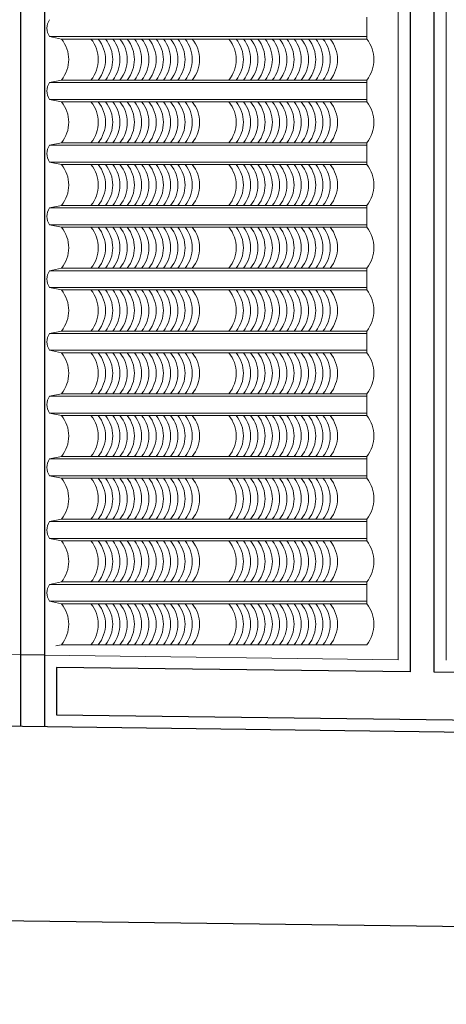
# Model space of a CAD drawing. Units: millimetres. Extents: x -990537 to -583963, y -362174 to -49352.
# Drawn here: x -846361 to -844593, y -233285 to -229205 of the extents above; entities that cross this region are included whole.
import ezdxf

# ---------------------------------------------------------------- set-up
doc = ezdxf.new("R2010")
doc.units = ezdxf.units.MM
doc.header["$MEASUREMENT"] = 0
doc.layers.add('8', color=8, linetype='Continuous', lineweight=9)
doc.layers.add('Layer3', color=4, linetype='Continuous', lineweight=18)
doc.layers.add('Layer1', color=30, linetype='Continuous')
doc.layers.add('Layer2', color=2, linetype='Continuous')
doc.styles.get("Standard").update_dxf_attribs({"font": 'VSWITN.ttf'})
doc.dimstyles.get("Standard").update_dxf_attribs({"dimtxt": 200, "dimasz": 100, "dimexe": 100, "dimexo": 100, "dimgap": 100, "dimtad": 1, "dimdec": 0, "dimzin": 0, "dimtxsty": 'Standard', "dimblk": 'ARCHTICK', "dimcen": 0.09, "dimdle": 100, "dimclrd": 5, "dimclre": 5, "dimclrt": 2, "dimadec": 0, "dimazin": 0, "dimtfac": 1, "dimtdec": 0, "dimtofl": 0, "dimtmove": 0, "dimatfit": 3, "dimldrblk": 'ARCHTICK', "dimfxl": 0, "dimtolj": 1, "dimtzin": 0, "dimarcsym": 0})

# ---------------------------------------------------------------- blocks, each defined once
blk = doc.blocks.new('_ArchTick')
at = {"color": 0, "linetype": 'ByBlock', "const_width": 0.15}
blk.add_lwpolyline([(-0.5, -0.5), (0.5, 0.5)], dxfattribs=at)
blk = doc.blocks.new('*D340')
at = {"layer": 'Defpoints', "color": 0, "ltscale": 2000}
for p in [(-849261.9, -232095.8), (-827253.7, -232377.6), (-849272.3, -232903.2)]:
    blk.add_point(p, dxfattribs=at)
at = {"layer": 'Layer1', "color": 5, "lineweight": -2, "ltscale": 2000}
for p, q in [((-849263.2, -232195.8), (-849273.5, -233003.2)), ((-827255, -232477.6), (-827265.4, -233285)), ((-827164.1, -233186.3), (-849372.3, -232901.9))]:
    blk.add_line(p, q, dxfattribs=at)
at = {"layer": 'Layer1', "color": 5, "lineweight": -2, "ltscale": 2000, "xscale": 100, "yscale": 100, "zscale": 100}
for p, rotation in [((-849272.3, -232903.2), 179.266356866831), ((-827264.1, -233185), 359.266356866831)]:
    blk.add_blockref('_ArchTick', p, dxfattribs=dict(at, rotation=rotation))
at = {"layer": 'Layer1', "color": 2, "ltscale": 2000, "insert": (-838265.6, -232841.3), "char_height": 200, "attachment_point": 5, "rotation": 359.2664}
blk.add_mtext('\\A1;22010', dxfattribs=at)

msp = doc.modelspace()

# ---------------------------------------------------------------- linework, layer by layer
at = {"layer": '8', "ltscale": 2000}
for p, q in [((-844922.6, -229195), (-844922.6, -229285)), ((-846238, -229275), (-846188, -229285)), ((-846238, -229275), (-844922.6, -229275)), ((-846188, -229285), (-844922.6, -229285)), ((-846238, -229465), (-846188, -229455)), ((-846188, -229455), (-844922.6, -229455)), ((-844922.6, -229455), (-844922.6, -229545)), ((-846238, -229465), (-844922.6, -229465)), ((-846238, -229535), (-846188, -229545)), ((-846238, -229535), (-844922.6, -229535)), ((-846188, -229545), (-844922.6, -229545)), ((-846238, -229725), (-846188, -229715)), ((-846238, -229725), (-844922.6, -229725)), ((-846188, -229715), (-844922.6, -229715)), ((-844922.6, -229715), (-844922.6, -229805)), ((-846238, -229795), (-846188, -229805)), ((-846238, -229795), (-844922.6, -229795)), ((-846188, -229805), (-844922.6, -229805)), ((-846238, -229985), (-846188, -229975)), ((-846238, -229985), (-844922.6, -229985)), ((-846188, -229975), (-844922.6, -229975)), ((-844922.6, -229975), (-844922.6, -230065)), ((-846238, -230055), (-846188, -230065)), ((-846238, -230055), (-844922.6, -230055)), ((-846188, -230065), (-844922.6, -230065)), ((-846238, -230245), (-846188, -230235)), ((-846188, -230235), (-844922.6, -230235)), ((-844922.6, -230235), (-844922.6, -230325)), ((-846238, -230245), (-844922.6, -230245)), ((-846238, -230315), (-846188, -230325)), ((-846238, -230315), (-844922.6, -230315)), ((-846188, -230325), (-844922.6, -230325)), ((-846238, -230505), (-846188, -230495)), ((-846238, -230505), (-844922.6, -230505)), ((-846188, -230495), (-844922.6, -230495)), ((-844922.6, -230495), (-844922.6, -230585)), ((-846238, -230575), (-846188, -230585)), ((-846238, -230575), (-844922.6, -230575)), ((-846188, -230585), (-844922.6, -230585)), ((-846238, -230765), (-846188, -230755)), ((-846238, -230765), (-844922.6, -230765)), ((-846188, -230755), (-844922.6, -230755)), ((-844922.6, -230755), (-844922.6, -230845)), ((-846238, -230835), (-846188, -230845)), ((-846238, -230835), (-844922.6, -230835)), ((-846188, -230845), (-844922.6, -230845)), ((-846238, -231025), (-846188, -231015)), ((-846238, -231025), (-844922.6, -231025)), ((-846188, -231015), (-844922.6, -231015)), ((-844922.6, -231015), (-844922.6, -231105)), ((-846238, -231095), (-846188, -231105)), ((-846238, -231095), (-844922.6, -231095)), ((-846188, -231105), (-844922.6, -231105)), ((-846238, -231285), (-846188, -231275)), ((-846238, -231285), (-844922.6, -231285)), ((-846188, -231275), (-844922.6, -231275)), ((-844922.6, -231275), (-844922.6, -231365)), ((-846238, -231355), (-846188, -231365)), ((-846238, -231355), (-844922.6, -231355)), ((-846188, -231365), (-844922.6, -231365)), ((-846238, -231545), (-846188, -231535)), ((-846238, -231545), (-846188, -231535)), ((-846188, -231535), (-844922.6, -231535)), ((-844922.6, -231625), (-844922.6, -231535)), ((-846238, -231545), (-844922.6, -231545)), ((-846238, -231615), (-846188, -231625)), ((-846238, -231615), (-844922.6, -231615)), ((-846188, -231625), (-844922.6, -231625)), ((-846212, -231799.8), (-846188, -231795)), ((-846188, -231795), (-844922.6, -231795))]:
    msp.add_line(p, q, dxfattribs=at)
for centre, radius, start, end in [((-846181.8, -229240), 66.3, 148.1092, 211.8908), ((-846293.2, -229370), 135.2, 321.0533, 38.9467), ((-846170.8, -229370), 135.2, 321.0533, 38.9467), ((-846140.8, -229370), 135.2, 321.0533, 38.9467), ((-846110.8, -229370), 135.2, 321.0533, 38.9467), ((-846080.8, -229370), 135.2, 321.0533, 38.9467), ((-846050.8, -229370), 135.2, 321.0533, 38.9467), ((-846020.8, -229370), 135.2, 321.0533, 38.9467), ((-845990.8, -229370), 135.2, 321.0533, 38.9467), ((-845960.8, -229370), 135.2, 321.0533, 38.9467), ((-845930.8, -229370), 135.2, 321.0533, 38.9467), ((-845900.8, -229370), 135.2, 321.0533, 38.9467), ((-845870.8, -229370), 135.2, 321.0533, 38.9467), ((-845840.8, -229370), 135.2, 321.0533, 38.9467), ((-845810.8, -229370), 135.2, 321.0533, 38.9467), ((-845780.8, -229370), 135.2, 321.0533, 38.9467), ((-845750.8, -229370), 135.2, 321.0533, 38.9467), ((-845599, -229370), 135.2, 321.0533, 38.9467), ((-845569, -229370), 135.2, 321.0533, 38.9467), ((-845539, -229370), 135.2, 321.0533, 38.9467), ((-845509, -229370), 135.2, 321.0533, 38.9467), ((-845479, -229370), 135.2, 321.0533, 38.9467), ((-845449, -229370), 135.2, 321.0533, 38.9467), ((-845419, -229370), 135.2, 321.0533, 38.9467), ((-845389, -229370), 135.2, 321.0533, 38.9467), ((-845359, -229370), 135.2, 321.0533, 38.9467), ((-845329, -229370), 135.2, 321.0533, 38.9467), ((-845299, -229370), 135.2, 321.0533, 38.9467), ((-845269, -229370), 135.2, 321.0533, 38.9467), ((-845239, -229370), 135.2, 321.0533, 38.9467), ((-845209, -229370), 135.2, 321.0533, 38.9467), ((-845179, -229370), 135.2, 321.0533, 38.9467), ((-845027.8, -229370), 135.2, 321.0533, 38.9467), ((-846181.8, -229500), 66.3, 148.1092, 211.8908), ((-846293.2, -229630), 135.2, 321.0533, 38.9467), ((-846170.8, -229630), 135.2, 321.0533, 38.9467), ((-846140.8, -229630), 135.2, 321.0533, 38.9467), ((-846110.8, -229630), 135.2, 321.0533, 38.9467), ((-846080.8, -229630), 135.2, 321.0533, 38.9467), ((-846050.8, -229630), 135.2, 321.0533, 38.9467), ((-846020.8, -229630), 135.2, 321.0533, 38.9467), ((-845990.8, -229630), 135.2, 321.0533, 38.9467), ((-845960.8, -229630), 135.2, 321.0533, 38.9467), ((-845930.8, -229630), 135.2, 321.0533, 38.9467), ((-845900.8, -229630), 135.2, 321.0533, 38.9467), ((-845870.8, -229630), 135.2, 321.0533, 38.9467), ((-845840.8, -229630), 135.2, 321.0533, 38.9467), ((-845810.8, -229630), 135.2, 321.0533, 38.9467), ((-845780.8, -229630), 135.2, 321.0533, 38.9467), ((-845750.8, -229630), 135.2, 321.0533, 38.9467), ((-845599, -229630), 135.2, 321.0533, 38.9467), ((-845569, -229630), 135.2, 321.0533, 38.9467), ((-845539, -229630), 135.2, 321.0533, 38.9467), ((-845509, -229630), 135.2, 321.0533, 38.9467), ((-845479, -229630), 135.2, 321.0533, 38.9467), ((-845449, -229630), 135.2, 321.0533, 38.9467), ((-845419, -229630), 135.2, 321.0533, 38.9467), ((-845389, -229630), 135.2, 321.0533, 38.9467), ((-845359, -229630), 135.2, 321.0533, 38.9467), ((-845329, -229630), 135.2, 321.0533, 38.9467), ((-845299, -229630), 135.2, 321.0533, 38.9467), ((-845269, -229630), 135.2, 321.0533, 38.9467), ((-845239, -229630), 135.2, 321.0533, 38.9467), ((-845209, -229630), 135.2, 321.0533, 38.9467), ((-845179, -229630), 135.2, 321.0533, 38.9467), ((-845027.8, -229630), 135.2, 321.0533, 38.9467), ((-846181.8, -229760), 66.3, 148.1092, 211.8908), ((-846293.2, -229890), 135.2, 321.0533, 38.9467), ((-846170.8, -229890), 135.2, 321.0533, 38.9467), ((-846140.8, -229890), 135.2, 321.0533, 38.9467), ((-846110.8, -229890), 135.2, 321.0533, 38.9467), ((-846080.8, -229890), 135.2, 321.0533, 38.9467), ((-846050.8, -229890), 135.2, 321.0533, 38.9467), ((-846020.8, -229890), 135.2, 321.0533, 38.9467), ((-845990.8, -229890), 135.2, 321.0533, 38.9467), ((-845960.8, -229890), 135.2, 321.0533, 38.9467), ((-845930.8, -229890), 135.2, 321.0533, 38.9467), ((-845900.8, -229890), 135.2, 321.0533, 38.9467), ((-845870.8, -229890), 135.2, 321.0533, 38.9467), ((-845840.8, -229890), 135.2, 321.0533, 38.9467), ((-845810.8, -229890), 135.2, 321.0533, 38.9467), ((-845780.8, -229890), 135.2, 321.0533, 38.9467), ((-845750.8, -229890), 135.2, 321.0533, 38.9467), ((-845599, -229890), 135.2, 321.0533, 38.9467), ((-845569, -229890), 135.2, 321.0533, 38.9467), ((-845539, -229890), 135.2, 321.0533, 38.9467), ((-845509, -229890), 135.2, 321.0533, 38.9467), ((-845479, -229890), 135.2, 321.0533, 38.9467), ((-845449, -229890), 135.2, 321.0533, 38.9467), ((-845419, -229890), 135.2, 321.0533, 38.9467), ((-845389, -229890), 135.2, 321.0533, 38.9467), ((-845359, -229890), 135.2, 321.0533, 38.9467), ((-845329, -229890), 135.2, 321.0533, 38.9467), ((-845299, -229890), 135.2, 321.0533, 38.9467), ((-845269, -229890), 135.2, 321.0533, 38.9467), ((-845239, -229890), 135.2, 321.0533, 38.9467), ((-845209, -229890), 135.2, 321.0533, 38.9467), ((-845179, -229890), 135.2, 321.0533, 38.9467), ((-845027.8, -229890), 135.2, 321.0533, 38.9467), ((-846181.8, -230020), 66.3, 148.1092, 211.8908), ((-846293.2, -230150), 135.2, 321.0533, 38.9467), ((-846170.8, -230150), 135.2, 321.0533, 38.9467), ((-846140.8, -230150), 135.2, 321.0533, 38.9467), ((-846110.8, -230150), 135.2, 321.0533, 38.9467), ((-846080.8, -230150), 135.2, 321.0533, 38.9467), ((-846050.8, -230150), 135.2, 321.0533, 38.9467), ((-846020.8, -230150), 135.2, 321.0533, 38.9467), ((-845990.8, -230150), 135.2, 321.0533, 38.9467), ((-845960.8, -230150), 135.2, 321.0533, 38.9467), ((-845930.8, -230150), 135.2, 321.0533, 38.9467), ((-845900.8, -230150), 135.2, 321.0533, 38.9467), ((-845870.8, -230150), 135.2, 321.0533, 38.9467), ((-845840.8, -230150), 135.2, 321.0533, 38.9467), ((-845810.8, -230150), 135.2, 321.0533, 38.9467), ((-845780.8, -230150), 135.2, 321.0533, 38.9467), ((-845750.8, -230150), 135.2, 321.0533, 38.9467), ((-845599, -230150), 135.2, 321.0533, 38.9467), ((-845569, -230150), 135.2, 321.0533, 38.9467), ((-845539, -230150), 135.2, 321.0533, 38.9467), ((-845509, -230150), 135.2, 321.0533, 38.9467), ((-845479, -230150), 135.2, 321.0533, 38.9467), ((-845449, -230150), 135.2, 321.0533, 38.9467), ((-845419, -230150), 135.2, 321.0533, 38.9467), ((-845389, -230150), 135.2, 321.0533, 38.9467), ((-845359, -230150), 135.2, 321.0533, 38.9467), ((-845329, -230150), 135.2, 321.0533, 38.9467), ((-845299, -230150), 135.2, 321.0533, 38.9467), ((-845269, -230150), 135.2, 321.0533, 38.9467), ((-845239, -230150), 135.2, 321.0533, 38.9467), ((-845209, -230150), 135.2, 321.0533, 38.9467), ((-845179, -230150), 135.2, 321.0533, 38.9467), ((-845027.8, -230150), 135.2, 321.0533, 38.9467), ((-846181.8, -230280), 66.3, 148.1092, 211.8908), ((-846293.2, -230410), 135.2, 321.0533, 38.9467), ((-846170.8, -230410), 135.2, 321.0533, 38.9467), ((-846140.8, -230410), 135.2, 321.0533, 38.9467), ((-846110.8, -230410), 135.2, 321.0533, 38.9467), ((-846080.8, -230410), 135.2, 321.0533, 38.9467), ((-846050.8, -230410), 135.2, 321.0533, 38.9467), ((-846020.8, -230410), 135.2, 321.0533, 38.9467), ((-845990.8, -230410), 135.2, 321.0533, 38.9467), ((-845960.8, -230410), 135.2, 321.0533, 38.9467), ((-845930.8, -230410), 135.2, 321.0533, 38.9467), ((-845900.8, -230410), 135.2, 321.0533, 38.9467), ((-845870.8, -230410), 135.2, 321.0533, 38.9467), ((-845840.8, -230410), 135.2, 321.0533, 38.9467), ((-845810.8, -230410), 135.2, 321.0533, 38.9467), ((-845780.8, -230410), 135.2, 321.0533, 38.9467), ((-845750.8, -230410), 135.2, 321.0533, 38.9467), ((-845599, -230410), 135.2, 321.0533, 38.9467), ((-845569, -230410), 135.2, 321.0533, 38.9467), ((-845539, -230410), 135.2, 321.0533, 38.9467), ((-845509, -230410), 135.2, 321.0533, 38.9467), ((-845479, -230410), 135.2, 321.0533, 38.9467), ((-845449, -230410), 135.2, 321.0533, 38.9467), ((-845419, -230410), 135.2, 321.0533, 38.9467), ((-845389, -230410), 135.2, 321.0533, 38.9467), ((-845359, -230410), 135.2, 321.0533, 38.9467), ((-845329, -230410), 135.2, 321.0533, 38.9467), ((-845299, -230410), 135.2, 321.0533, 38.9467), ((-845269, -230410), 135.2, 321.0533, 38.9467), ((-845239, -230410), 135.2, 321.0533, 38.9467), ((-845209, -230410), 135.2, 321.0533, 38.9467), ((-845179, -230410), 135.2, 321.0533, 38.9467), ((-845027.8, -230410), 135.2, 321.0533, 38.9467), ((-846181.8, -230540), 66.3, 148.1092, 211.8908), ((-846293.2, -230670), 135.2, 321.0533, 38.9467), ((-846170.8, -230670), 135.2, 321.0533, 38.9467), ((-846140.8, -230670), 135.2, 321.0533, 38.9467), ((-846110.8, -230670), 135.2, 321.0533, 38.9467), ((-846080.8, -230670), 135.2, 321.0533, 38.9467), ((-846050.8, -230670), 135.2, 321.0533, 38.9467), ((-846020.8, -230670), 135.2, 321.0533, 38.9467), ((-845990.8, -230670), 135.2, 321.0533, 38.9467), ((-845960.8, -230670), 135.2, 321.0533, 38.9467), ((-845930.8, -230670), 135.2, 321.0533, 38.9467), ((-845900.8, -230670), 135.2, 321.0533, 38.9467), ((-845870.8, -230670), 135.2, 321.0533, 38.9467), ((-845840.8, -230670), 135.2, 321.0533, 38.9467), ((-845810.8, -230670), 135.2, 321.0533, 38.9467), ((-845780.8, -230670), 135.2, 321.0533, 38.9467), ((-845750.8, -230670), 135.2, 321.0533, 38.9467), ((-845599, -230670), 135.2, 321.0533, 38.9467), ((-845569, -230670), 135.2, 321.0533, 38.9467), ((-845539, -230670), 135.2, 321.0533, 38.9467), ((-845509, -230670), 135.2, 321.0533, 38.9467), ((-845479, -230670), 135.2, 321.0533, 38.9467), ((-845449, -230670), 135.2, 321.0533, 38.9467), ((-845419, -230670), 135.2, 321.0533, 38.9467), ((-845389, -230670), 135.2, 321.0533, 38.9467), ((-845359, -230670), 135.2, 321.0533, 38.9467), ((-845329, -230670), 135.2, 321.0533, 38.9467), ((-845299, -230670), 135.2, 321.0533, 38.9467), ((-845269, -230670), 135.2, 321.0533, 38.9467), ((-845239, -230670), 135.2, 321.0533, 38.9467), ((-845209, -230670), 135.2, 321.0533, 38.9467), ((-845179, -230670), 135.2, 321.0533, 38.9467), ((-845027.8, -230670), 135.2, 321.0533, 38.9467), ((-846181.8, -230800), 66.3, 148.1092, 211.8908), ((-846293.2, -230930), 135.2, 321.0533, 38.9467), ((-846170.8, -230930), 135.2, 321.0533, 38.9467), ((-846140.8, -230930), 135.2, 321.0533, 38.9467), ((-846110.8, -230930), 135.2, 321.0533, 38.9467), ((-846080.8, -230930), 135.2, 321.0533, 38.9467), ((-846050.8, -230930), 135.2, 321.0533, 38.9467), ((-846020.8, -230930), 135.2, 321.0533, 38.9467), ((-845990.8, -230930), 135.2, 321.0533, 38.9467), ((-845960.8, -230930), 135.2, 321.0533, 38.9467), ((-845930.8, -230930), 135.2, 321.0533, 38.9467), ((-845900.8, -230930), 135.2, 321.0533, 38.9467), ((-845870.8, -230930), 135.2, 321.0533, 38.9467), ((-845840.8, -230930), 135.2, 321.0533, 38.9467), ((-845810.8, -230930), 135.2, 321.0533, 38.9467), ((-845780.8, -230930), 135.2, 321.0533, 38.9467), ((-845750.8, -230930), 135.2, 321.0533, 38.9467), ((-845599, -230930), 135.2, 321.0533, 38.9467), ((-845569, -230930), 135.2, 321.0533, 38.9467), ((-845539, -230930), 135.2, 321.0533, 38.9467), ((-845509, -230930), 135.2, 321.0533, 38.9467), ((-845479, -230930), 135.2, 321.0533, 38.9467), ((-845449, -230930), 135.2, 321.0533, 38.9467), ((-845419, -230930), 135.2, 321.0533, 38.9467), ((-845389, -230930), 135.2, 321.0533, 38.9467), ((-845359, -230930), 135.2, 321.0533, 38.9467), ((-845329, -230930), 135.2, 321.0533, 38.9467), ((-845299, -230930), 135.2, 321.0533, 38.9467), ((-845269, -230930), 135.2, 321.0533, 38.9467), ((-845239, -230930), 135.2, 321.0533, 38.9467), ((-845209, -230930), 135.2, 321.0533, 38.9467), ((-845179, -230930), 135.2, 321.0533, 38.9467), ((-845027.8, -230930), 135.2, 321.0533, 38.9467), ((-846181.8, -231060), 66.3, 148.1092, 211.8908), ((-846293.2, -231190), 135.2, 321.0533, 38.9467), ((-846170.8, -231190), 135.2, 321.0533, 38.9467), ((-846140.8, -231190), 135.2, 321.0533, 38.9467), ((-846110.8, -231190), 135.2, 321.0533, 38.9467), ((-846080.8, -231190), 135.2, 321.0533, 38.9467), ((-846050.8, -231190), 135.2, 321.0533, 38.9467), ((-846020.8, -231190), 135.2, 321.0533, 38.9467), ((-845990.8, -231190), 135.2, 321.0533, 38.9467), ((-845960.8, -231190), 135.2, 321.0533, 38.9467), ((-845930.8, -231190), 135.2, 321.0533, 38.9467), ((-845900.8, -231190), 135.2, 321.0533, 38.9467), ((-845870.8, -231190), 135.2, 321.0533, 38.9467), ((-845840.8, -231190), 135.2, 321.0533, 38.9467), ((-845810.8, -231190), 135.2, 321.0533, 38.9467), ((-845780.8, -231190), 135.2, 321.0533, 38.9467), ((-845750.8, -231190), 135.2, 321.0533, 38.9467), ((-845599, -231190), 135.2, 321.0533, 38.9467), ((-845569, -231190), 135.2, 321.0533, 38.9467), ((-845539, -231190), 135.2, 321.0533, 38.9467), ((-845509, -231190), 135.2, 321.0533, 38.9467), ((-845479, -231190), 135.2, 321.0533, 38.9467), ((-845449, -231190), 135.2, 321.0533, 38.9467), ((-845419, -231190), 135.2, 321.0533, 38.9467), ((-845389, -231190), 135.2, 321.0533, 38.9467), ((-845359, -231190), 135.2, 321.0533, 38.9467), ((-845329, -231190), 135.2, 321.0533, 38.9467), ((-845299, -231190), 135.2, 321.0533, 38.9467), ((-845269, -231190), 135.2, 321.0533, 38.9467), ((-845239, -231190), 135.2, 321.0533, 38.9467), ((-845209, -231190), 135.2, 321.0533, 38.9467), ((-845179, -231190), 135.2, 321.0533, 38.9467), ((-845027.8, -231190), 135.2, 321.0533, 38.9467), ((-846181.8, -231320), 66.3, 148.1092, 211.8908), ((-846293.2, -231450), 135.2, 321.0533, 38.9467), ((-846170.8, -231450), 135.2, 321.0533, 38.9467), ((-846140.8, -231450), 135.2, 321.0533, 38.9467), ((-846110.8, -231450), 135.2, 321.0533, 38.9467), ((-846080.8, -231450), 135.2, 321.0533, 38.9467), ((-846050.8, -231450), 135.2, 321.0533, 38.9467), ((-846020.8, -231450), 135.2, 321.0533, 38.9467), ((-845990.8, -231450), 135.2, 321.0533, 38.9467), ((-845960.8, -231450), 135.2, 321.0533, 38.9467), ((-845930.8, -231450), 135.2, 321.0533, 38.9467), ((-845900.8, -231450), 135.2, 321.0533, 38.9467), ((-845870.8, -231450), 135.2, 321.0533, 38.9467), ((-845840.8, -231450), 135.2, 321.0533, 38.9467), ((-845810.8, -231450), 135.2, 321.0533, 38.9467), ((-845780.8, -231450), 135.2, 321.0533, 38.9467), ((-845750.8, -231450), 135.2, 321.0533, 38.9467), ((-845599, -231450), 135.2, 321.0533, 38.9467), ((-845569, -231450), 135.2, 321.0533, 38.9467), ((-845539, -231450), 135.2, 321.0533, 38.9467), ((-845509, -231450), 135.2, 321.0533, 38.9467), ((-845479, -231450), 135.2, 321.0533, 38.9467), ((-845449, -231450), 135.2, 321.0533, 38.9467), ((-845419, -231450), 135.2, 321.0533, 38.9467), ((-845389, -231450), 135.2, 321.0533, 38.9467), ((-845359, -231450), 135.2, 321.0533, 38.9467), ((-845329, -231450), 135.2, 321.0533, 38.9467), ((-845299, -231450), 135.2, 321.0533, 38.9467), ((-845269, -231450), 135.2, 321.0533, 38.9467), ((-845239, -231450), 135.2, 321.0533, 38.9467), ((-845209, -231450), 135.2, 321.0533, 38.9467), ((-845179, -231450), 135.2, 321.0533, 38.9467), ((-845027.8, -231450), 135.2, 321.0533, 38.9467), ((-846181.8, -231580), 66.3, 148.1092, 211.8908), ((-846293.2, -231710), 135.2, 321.0533, 38.9467), ((-846170.8, -231710), 135.2, 321.0533, 38.9467), ((-846140.8, -231710), 135.2, 321.0533, 38.9467), ((-846110.8, -231710), 135.2, 321.0533, 38.9467), ((-846080.8, -231710), 135.2, 321.0533, 38.9467), ((-846050.8, -231710), 135.2, 321.0533, 38.9467), ((-846020.8, -231710), 135.2, 321.0533, 38.9467), ((-845990.8, -231710), 135.2, 321.0533, 38.9467), ((-845960.8, -231710), 135.2, 321.0533, 38.9467), ((-845930.8, -231710), 135.2, 321.0533, 38.9467), ((-845900.8, -231710), 135.2, 321.0533, 38.9467), ((-845870.8, -231710), 135.2, 321.0533, 38.9467), ((-845840.8, -231710), 135.2, 321.0533, 38.9467), ((-845810.8, -231710), 135.2, 321.0533, 38.9467), ((-845780.8, -231710), 135.2, 321.0533, 38.9467), ((-845750.8, -231710), 135.2, 321.0533, 38.9467), ((-845599, -231710), 135.2, 321.0533, 38.9467), ((-845569, -231710), 135.2, 321.0533, 38.9467), ((-845539, -231710), 135.2, 321.0533, 38.9467), ((-845509, -231710), 135.2, 321.0533, 38.9467), ((-845479, -231710), 135.2, 321.0533, 38.9467), ((-845449, -231710), 135.2, 321.0533, 38.9467), ((-845419, -231710), 135.2, 321.0533, 38.9467), ((-845389, -231710), 135.2, 321.0533, 38.9467), ((-845359, -231710), 135.2, 321.0533, 38.9467), ((-845329, -231710), 135.2, 321.0533, 38.9467), ((-845299, -231710), 135.2, 321.0533, 38.9467), ((-845269, -231710), 135.2, 321.0533, 38.9467), ((-845239, -231710), 135.2, 321.0533, 38.9467), ((-845209, -231710), 135.2, 321.0533, 38.9467), ((-845179, -231710), 135.2, 321.0533, 38.9467), ((-845027.8, -231710), 135.2, 321.0533, 38.9467)]:
    msp.add_arc(centre, radius, start, end, dxfattribs=at)
at = {"layer": 'Layer1', "ltscale": 2000}
for p, q in [((-846358, -225950), (-846358, -232132.9)), ((-846258, -225950), (-846258, -232134.2)), ((-849261.9, -232095.8), (-827253.7, -232377.5))]:
    msp.add_line(p, q, dxfattribs=at)
at = {"layer": 'Layer2', "ltscale": 2000}
msp.add_line((-846258, -231838.2), (-846358, -231836.9), dxfattribs=at)
msp.add_lwpolyline([(-844742.6, -231907.6), (-846208, -231888.8), (-846208, -232084.9), (-841720.5, -232142.3), (-841720.5, -231946.3), (-844642.6, -231908.9), (-844642.6, -226100), (-841720.5, -226100), (-841720.5, -226000), (-846208, -226000), (-846208, -226100), (-844742.6, -226100)], close=True, dxfattribs=at)
at = {"layer": 'Layer3', "ltscale": 2000}
for p, q in [((-844792.6, -226150), (-844792.6, -231857)), ((-844592.6, -226150), (-844592.6, -231859.5)), ((-849105.5, -231801.7), (-846358, -231836.9)), ((-846258, -231838.2), (-844792.6, -231857))]:
    msp.add_line(p, q, dxfattribs=at)

# ---------------------------------------------------------------- dimensions: what is measured, and where the dimension line sits
at = {"layer": 'Layer1', "ltscale": 2000}
dim = msp.add_aligned_dim(p1=(-827253.7, -232377.6), p2=(-849261.9, -232095.8), distance=807.5, dimstyle='Standard', dxfattribs=at)
dim.commit()
dim.dimension.update_dxf_attribs({"geometry": '*D340', "text_midpoint": (-838265.6, -232841.3)})

doc.saveas('drawing.dxf')
